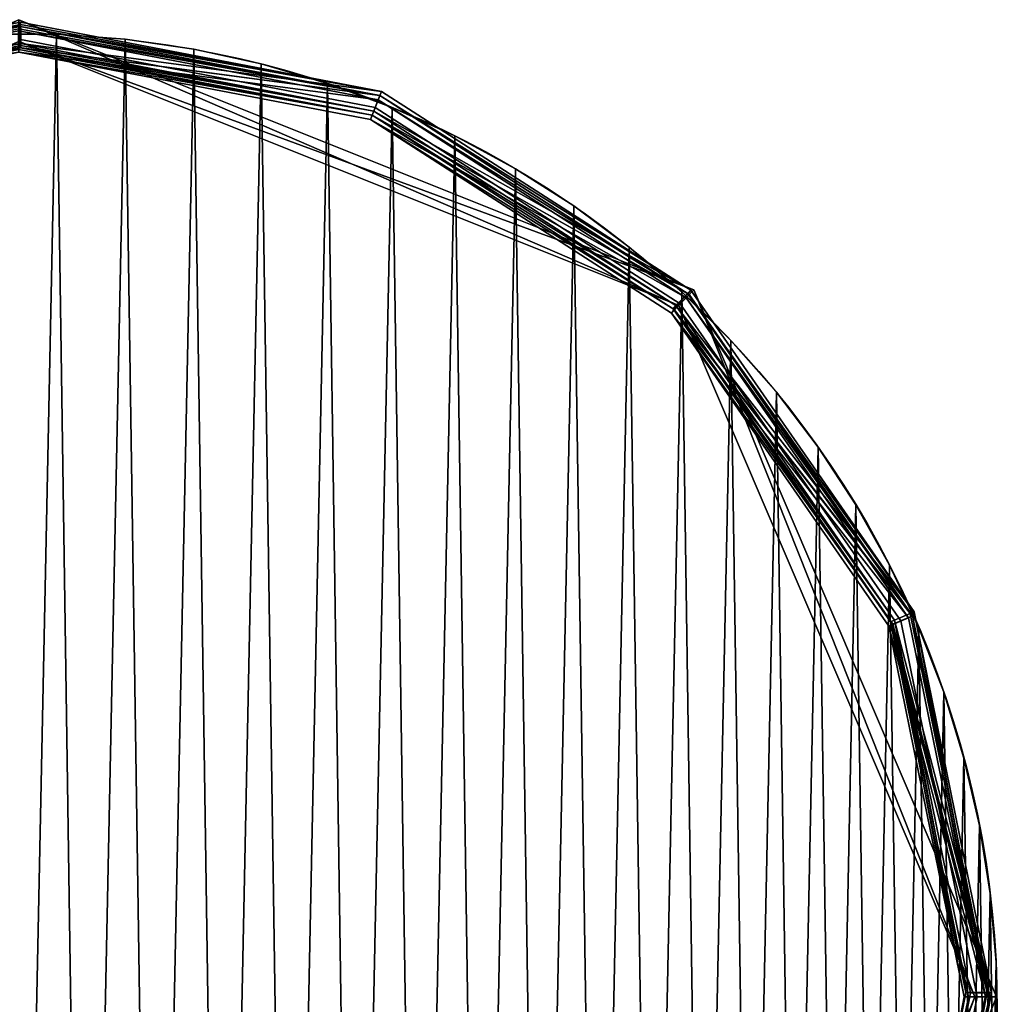
# Model space of a CAD drawing. Extents: x 0 to 900, y 0 to 906.
# Drawn here: x 450 to 900, y 453 to 906 of the extents above; entities that cross this region are included whole.
import ezdxf

# ---------------------------------------------------------------- set-up
doc = ezdxf.new("R2010")
doc.units = 0
doc.header["$LTSCALE"] = 25.4
doc.layers.get('0').update_dxf_attribs({"linetype": 'CONTINUOUS'})

# ---------------------------------------------------------------- blocks, each defined once
blk = doc.blocks.new('GROUP_39')
at = {"color": 0}
for p, q in [((449.95, 899.72), (760.41, 775.46)), ((449.95, 899.72, 13), (760.41, 775.46, 13)), ((449.95, 899.72), (760.41, 775.46)), ((449.95, 899.72, 13), (760.41, 775.46, 13)), ((449.95, 889.72), (753.51, 768.23)), ((449.95, 889.72, 13), (753.51, 768.23, 13)), ((449.95, 889.72), (753.51, 768.23)), ((449.95, 889.72, 13), (753.51, 768.23, 13)), ((760.41, 775.46), (899.72, 450)), ((760.41, 775.46, 13), (760.41, 775.46)), ((760.41, 775.46, 13), (760.41, 775.46)), ((760.41, 775.46, 13), (899.72, 450, 13)), ((760.41, 775.46), (899.72, 450)), ((760.41, 775.46, 13), (899.72, 450, 13)), ((753.51, 768.23), (889.72, 450)), ((753.51, 768.23, 13), (889.72, 450, 13)), ((753.51, 768.23, 13), (753.51, 768.23)), ((753.51, 768.23), (889.72, 450)), ((753.51, 768.23, 13), (753.51, 768.23)), ((753.51, 768.23, 13), (889.72, 450, 13)), ((889.72, 450), (768.12, 146.5)), ((889.72, 450, 13), (768.12, 146.5, 13)), ((889.72, 450), (768.12, 146.5)), ((889.72, 450, 13), (768.12, 146.5, 13)), ((899.72, 450), (775.37, 139.59)), ((899.72, 450, 13), (775.37, 139.59, 13)), ((899.72, 450), (775.37, 139.59)), ((899.72, 450, 13), (775.37, 139.59, 13)), ((889.72, 450, 13), (889.72, 450)), ((889.72, 450, 13), (889.72, 450)), ((899.72, 450, 13), (899.72, 450)), ((899.72, 450, 13), (899.72, 450))]:
    blk.add_line(p, q, dxfattribs=at)
mesh = blk.add_polyface(dxfattribs=at)
corners = [(10.13, 450), (139.49, 124.53), (0.14, 450), (146.39, 131.77), (449.33, 0.29), (449.33, 10.29), (449.95, 10.04), (449.95, 0.04), (448.66, 0), (449.95, 0.55), (124.33, 760.6), (131.57, 753.69), (449.95, 899.72), (449.95, 889.72), (760.41, 775.46), (753.51, 768.23), (889.72, 450), (899.72, 450), (768.12, 146.5), (449.95, 10.55), (775.37, 139.59)]
mesh.append_faces([[corners[k] for k in face] for face in [(4, 7, 8), (18, 6, 19)]], dxfattribs={"vtx0": -1, "color": 0})
mesh.append_faces([[corners[k] for k in face] for face in [(1, 3, 4), (7, 6, 9), (10, 0, 2), (0, 10, 11), (11, 12, 13), (13, 14, 15), (15, 14, 16), (9, 18, 20), (20, 16, 17)]], dxfattribs={"vtx0": -1, "vtx1": -1, "color": 0})
mesh.append_faces([[corners[k] for k in face] for face in [(7, 4, 6), (6, 18, 9)]], dxfattribs={"vtx0": -1, "vtx1": -1, "vtx2": -1, "color": 0})
mesh.append_faces([[corners[k] for k in face] for face in [(0, 1, 2), (1, 0, 3), (4, 3, 5), (4, 5, 6), (11, 10, 12), (13, 12, 14), (16, 14, 17), (20, 18, 16)]], dxfattribs={"vtx0": -1, "vtx2": -1, "color": 0})
mesh = blk.add_polyface(dxfattribs=at)
corners = [(139.49, 124.53, 13), (10.13, 450, 13), (0.14, 450, 13), (146.39, 131.77, 13), (449.33, 0.29, 13), (449.33, 10.29, 13), (449.95, 0.55, 13), (449.95, 10.04, 13), (775.37, 139.59, 13), (449.95, 10.55, 13), (768.12, 146.5, 13), (889.72, 450, 13), (899.72, 450, 13), (124.33, 760.6, 13), (131.57, 753.69, 13), (449.95, 899.72, 13), (449.95, 889.72, 13), (753.51, 768.23, 13), (760.41, 775.46, 13)]
mesh.append_faces([[corners[k] for k in face] for face in [(0, 1, 2), (1, 0, 3), (3, 4, 5), (5, 6, 7), (7, 8, 9), (9, 8, 10), (10, 8, 11), (13, 14, 15), (15, 17, 18), (18, 11, 12)]], dxfattribs={"vtx0": -1, "vtx1": -1, "color": 0})
mesh.append_faces([[corners[k] for k in face] for face in [(3, 0, 4), (5, 4, 6), (7, 6, 8), (11, 8, 12), (1, 13, 2), (13, 1, 14), (15, 14, 16), (15, 16, 17), (18, 17, 11)]], dxfattribs={"vtx0": -1, "vtx2": -1, "color": 0})
mesh = blk.add_polyface(dxfattribs=at)
corners = [(449.95, 899.72, 13), (760.41, 775.46), (449.95, 899.72), (760.41, 775.46, 13)]
mesh.append_faces([[corners[k] for k in face] for face in [(0, 1, 2), (1, 0, 3)]], dxfattribs={"vtx0": -1, "color": 0})
mesh = blk.add_polyface(dxfattribs=at)
corners = [(753.51, 768.23, 13), (449.95, 889.72), (753.51, 768.23), (449.95, 889.72, 13)]
mesh.append_faces([[corners[k] for k in face] for face in [(0, 1, 2), (1, 0, 3)]], dxfattribs={"vtx0": -1, "color": 0})
mesh = blk.add_polyface(dxfattribs=at)
corners = [(760.41, 775.46), (899.72, 450, 13), (899.72, 450), (760.41, 775.46, 13)]
mesh.append_faces([[corners[k] for k in face] for face in [(0, 1, 2), (1, 0, 3)]], dxfattribs={"vtx0": -1, "color": 0})
mesh = blk.add_polyface(dxfattribs=at)
corners = [(753.51, 768.23, 13), (889.72, 450), (889.72, 450, 13), (753.51, 768.23)]
mesh.append_faces([[corners[k] for k in face] for face in [(0, 1, 2), (1, 0, 3)]], dxfattribs={"vtx0": -1, "color": 0})
mesh = blk.add_polyface(dxfattribs=at)
corners = [(889.72, 450, 13), (768.12, 146.5), (768.12, 146.5, 13), (889.72, 450)]
mesh.append_faces([[corners[k] for k in face] for face in [(0, 1, 2), (1, 0, 3)]], dxfattribs={"vtx0": -1, "color": 0})
mesh = blk.add_polyface(dxfattribs=at)
corners = [(899.72, 450), (775.37, 139.59, 13), (775.37, 139.59), (899.72, 450, 13)]
mesh.append_faces([[corners[k] for k in face] for face in [(0, 1, 2), (1, 0, 3)]], dxfattribs={"vtx0": -1, "color": 0})
blk = doc.blocks.new('GROUP_42')
at = {"color": 0}
for p, q in [((455.89, 911.25, 0.22), (276.47, 874.5, 259.7)), ((455.89, 911.25, 0.22), (276.47, 874.5, 259.7)), ((455.79, 910.09, 8.27), (455.89, 911.25, 0.22)), ((455.79, 910.09, 8.27), (455.89, 911.25, 0.22)), ((455.89, 911.25, 0.22), (455.89, 911.23, 0.18)), ((625.34, 878.72, 259.63), (455.89, 911.25, 0.22)), ((455.94, 905.92, 0.1), (455.89, 911.25, 0.22)), ((625.34, 878.72, 259.63), (455.89, 911.25, 0.22)), ((455.89, 911.23, 0.18), (455.94, 905.92, 0.1)), ((277.27, 872.62, 273), (455.7, 909.13, 14.94)), ((277.27, 872.62, 273), (455.7, 909.13, 14.94)), ((455.79, 910.09, 8.27), (455.7, 909.15, 14.91)), ((455.79, 910.09, 8.27), (455.7, 909.15, 14.91)), ((455.7, 909.15, 14.91), (455.7, 909.13, 14.94)), ((455.75, 904.48, 14.84), (455.7, 909.15, 14.91)), ((455.7, 909.15, 14.91), (455.7, 909.13, 14.94)), ((455.7, 909.15, 14.91), (455.7, 909.13, 14.94)), ((455.7, 909.13, 14.94), (624.54, 876.72, 273.42)), ((455.7, 909.13, 14.94), (624.54, 876.72, 273.42)), ((455.7, 909.13, 14.94), (455.75, 904.48, 14.84)), ((455.81, 899.17, 14.76), (455.75, 904.48, 14.84)), ((455.75, 904.48, 14.84), (455.81, 899.16, 14.73)), ((455.94, 905.92, 0.1), (455.99, 901.25, 0.03)), ((455.99, 901.27), (455.94, 905.92, 0.1)), ((280.4, 865.3, 254.02), (455.99, 901.25, 0.03)), ((280.4, 865.3, 254.02), (455.99, 901.25, 0.03)), ((281.2, 863.42, 267.32), (455.81, 899.17, 14.76)), ((281.2, 863.42, 267.32), (455.81, 899.17, 14.76)), ((455.81, 899.16, 14.73), (455.91, 900.31, 6.67)), ((455.81, 899.16, 14.73), (455.91, 900.31, 6.67)), ((455.81, 899.16, 14.73), (455.81, 899.17, 14.76)), ((455.81, 899.17, 14.76), (620.84, 867.48, 267.38)), ((455.81, 899.16, 14.73), (455.81, 899.17, 14.76)), ((455.81, 899.16, 14.73), (455.81, 899.17, 14.76)), ((455.81, 899.17, 14.76), (620.84, 867.48, 267.38)), ((455.91, 900.31, 6.67), (455.99, 901.25, 0.03)), ((455.91, 900.31, 6.67), (455.99, 901.25, 0.03)), ((455.99, 901.27), (455.99, 901.25, 0.03)), ((455.99, 901.25, 0.03), (621.64, 869.48, 253.59)), ((455.99, 901.25, 0.03), (621.64, 869.48, 253.59)), ((621.64, 869.48, 253.59), (625.34, 878.72, 259.63)), ((621.64, 869.48, 253.59), (625.34, 878.72, 259.63)), ((625.34, 878.72, 259.63), (624.54, 876.72, 273.42)), ((625.34, 878.72, 259.63), (624.54, 876.72, 273.42)), ((770.44, 785.35, 0.22), (625.34, 878.72, 259.63)), ((770.44, 785.35, 0.22), (625.34, 878.72, 259.63)), ((624.54, 876.72, 273.42), (620.84, 867.48, 267.38)), ((624.54, 876.72, 273.42), (620.84, 867.48, 267.38)), ((624.54, 876.72, 273.42), (769.13, 783.68, 14.93)), ((624.54, 876.72, 273.42), (769.13, 783.68, 14.93)), ((620.84, 867.48, 267.38), (621.64, 869.48, 253.59)), ((620.84, 867.48, 267.38), (621.64, 869.48, 253.59)), ((621.64, 869.48, 253.59), (763.48, 778.21, 0.01)), ((621.64, 869.48, 253.59), (763.48, 778.21, 0.01)), ((620.84, 867.48, 267.38), (762.17, 776.54, 14.72)), ((620.84, 867.48, 267.38), (762.17, 776.54, 14.72)), ((769.13, 783.68, 14.93), (762.17, 776.54, 14.72)), ((769.13, 783.68, 14.93), (762.17, 776.54, 14.72)), ((763.48, 778.21, 0.01), (770.44, 785.35, 0.22)), ((763.48, 778.21, 0.01), (770.44, 785.35, 0.22)), ((770.44, 785.35, 0.22), (769.13, 783.68, 14.93)), ((770.44, 785.35, 0.22), (769.13, 783.68, 14.93)), ((769.13, 783.68, 14.93), (873.44, 633.53, 273.02)), ((769.13, 783.68, 14.93), (873.44, 633.53, 273.02)), ((875.33, 634.36, 259.74), (770.44, 785.35, 0.22)), ((875.33, 634.36, 259.74), (770.44, 785.35, 0.22)), ((762.17, 776.54, 14.72), (763.48, 778.21, 0.01)), ((762.17, 776.54, 14.72), (763.48, 778.21, 0.01)), ((763.48, 778.21, 0.01), (866.14, 630.44, 254)), ((763.48, 778.21, 0.01), (866.14, 630.44, 254)), ((762.17, 776.54, 14.72), (864.24, 629.61, 267.27)), ((762.17, 776.54, 14.72), (864.24, 629.61, 267.27)), ((873.44, 633.53, 273.02), (864.24, 629.61, 267.27)), ((873.44, 633.53, 273.02), (864.24, 629.61, 267.27)), ((866.14, 630.44, 254), (875.33, 634.36, 259.74)), ((866.14, 630.44, 254), (875.33, 634.36, 259.74)), ((875.33, 634.36, 259.74), (873.44, 633.53, 273.02)), ((875.33, 634.36, 259.74), (873.44, 633.53, 273.02)), ((873.44, 633.53, 273.02), (909.56, 455.61, 14.94)), ((873.44, 633.53, 273.02), (909.56, 455.61, 14.94)), ((911.65, 455.44, 0.19), (875.33, 634.36, 259.74)), ((911.65, 455.44, 0.19), (875.33, 634.36, 259.74)), ((864.24, 629.61, 267.27), (866.14, 630.44, 254)), ((864.24, 629.61, 267.27), (866.14, 630.44, 254)), ((864.24, 629.61, 267.27), (899.58, 455.52, 14.75)), ((864.24, 629.61, 267.27), (899.58, 455.52, 14.75)), ((866.14, 630.44, 254), (901.68, 455.34, 0)), ((866.14, 630.44, 254), (901.68, 455.34, 0)), ((899.58, 455.52, 14.75), (867.89, 290.48, 267.41)), ((899.58, 455.52, 14.75), (867.89, 290.48, 267.41)), ((901.68, 455.34, 0), (869.87, 289.69, 253.61)), ((901.68, 455.34, 0), (869.87, 289.69, 253.61)), ((909.56, 455.61, 14.94), (877.13, 286.78, 273.41)), ((909.56, 455.61, 14.94), (877.13, 286.78, 273.41)), ((879.11, 285.98, 259.61), (911.65, 455.44, 0.19)), ((879.11, 285.98, 259.61), (911.65, 455.44, 0.19)), ((909.56, 455.61, 14.94), (899.58, 455.52, 14.75)), ((909.56, 455.61, 14.94), (899.58, 455.52, 14.75)), ((899.58, 455.52, 14.75), (901.68, 455.34, 0)), ((899.58, 455.52, 14.75), (901.68, 455.34, 0)), ((901.68, 455.34, 0), (911.65, 455.44, 0.19)), ((901.68, 455.34, 0), (911.65, 455.44, 0.19)), ((911.65, 455.44, 0.19), (909.56, 455.61, 14.94)), ((911.65, 455.44, 0.19), (909.56, 455.61, 14.94))]:
    blk.add_line(p, q, dxfattribs=at)
mesh = blk.add_polyface(dxfattribs=at)
corners = [(276.47, 874.5, 259.7), (455.79, 910.09, 8.27), (455.89, 911.25, 0.22), (455.7, 909.15, 14.91), (455.7, 909.13, 14.94), (277.27, 872.62, 273)]
mesh.append_faces([[corners[k] for k in face] for face in [(0, 1, 2), (4, 0, 5)]], dxfattribs={"vtx0": -1, "color": 0})
mesh.append_faces([[corners[k] for k in face] for face in [(1, 0, 3), (3, 0, 4)]], dxfattribs={"vtx0": -1, "vtx1": -1, "color": 0})
mesh = blk.add_polyface(dxfattribs=at)
corners = [(276.47, 874.5, 259.7), (455.99, 901.25, 0.03), (280.4, 865.3, 254.02), (455.89, 911.25, 0.22), (455.94, 905.92, 0.1), (455.89, 911.23, 0.18)]
mesh.append_faces([[corners[k] for k in face] for face in [(0, 1, 2), (4, 3, 5)]], dxfattribs={"vtx0": -1, "color": 0})
mesh.append_faces([[corners[k] for k in face] for face in [(1, 3, 4)]], dxfattribs={"vtx0": -1, "vtx1": -1, "color": 0})
mesh.append_faces([[corners[k] for k in face] for face in [(1, 0, 3)]], dxfattribs={"vtx0": -1, "vtx2": -1, "color": 0})
mesh = blk.add_polyface(dxfattribs=at)
corners = [(455.79, 910.09, 8.27), (625.34, 878.72, 259.63), (455.89, 911.25, 0.22), (455.7, 909.15, 14.91), (455.7, 909.13, 14.94), (624.54, 876.72, 273.42)]
mesh.append_faces([[corners[k] for k in face] for face in [(0, 1, 2), (1, 4, 5)]], dxfattribs={"vtx0": -1, "color": 0})
mesh.append_faces([[corners[k] for k in face] for face in [(1, 0, 3), (1, 3, 4)]], dxfattribs={"vtx0": -1, "vtx2": -1, "color": 0})
mesh = blk.add_polyface(dxfattribs=at)
corners = [(455.99, 901.25, 0.03), (625.34, 878.72, 259.63), (621.64, 869.48, 253.59), (455.89, 911.25, 0.22), (455.94, 905.92, 0.1), (455.99, 901.27)]
mesh.append_faces([[corners[k] for k in face] for face in [(0, 1, 2), (4, 0, 5)]], dxfattribs={"vtx0": -1, "color": 0})
mesh.append_faces([[corners[k] for k in face] for face in [(1, 0, 3), (3, 0, 4)]], dxfattribs={"vtx0": -1, "vtx1": -1, "color": 0})
mesh = blk.add_polyface(dxfattribs=at)
corners = [(455.81, 899.17, 14.76), (277.27, 872.62, 273), (281.2, 863.42, 267.32), (455.7, 909.13, 14.94), (455.75, 904.48, 14.84), (455.7, 909.15, 14.91)]
mesh.append_faces([[corners[k] for k in face] for face in [(0, 1, 2), (3, 4, 5)]], dxfattribs={"vtx0": -1, "color": 0})
mesh.append_faces([[corners[k] for k in face] for face in [(1, 0, 3)]], dxfattribs={"vtx0": -1, "vtx1": -1, "color": 0})
mesh.append_faces([[corners[k] for k in face] for face in [(3, 0, 4)]], dxfattribs={"vtx0": -1, "vtx2": -1, "color": 0})
mesh = blk.add_polyface(dxfattribs=at)
corners = [(624.54, 876.72, 273.42), (455.81, 899.17, 14.76), (620.84, 867.48, 267.38), (455.7, 909.13, 14.94), (455.75, 904.48, 14.84), (455.81, 899.16, 14.73)]
mesh.append_faces([[corners[k] for k in face] for face in [(0, 1, 2)]], dxfattribs={"vtx0": -1, "color": 0})
mesh.append_faces([[corners[k] for k in face] for face in [(1, 0, 3), (1, 3, 4)]], dxfattribs={"vtx0": -1, "vtx2": -1, "color": 0})
mesh.append_faces([[corners[k] for k in face] for face in [(4, 5, 1)]], dxfattribs={"vtx2": -1, "color": 0})
mesh = blk.add_polyface(dxfattribs=at)
corners = [(455.91, 900.31, 6.67), (280.4, 865.3, 254.02), (455.99, 901.25, 0.03), (455.81, 899.16, 14.73), (455.81, 899.17, 14.76), (281.2, 863.42, 267.32)]
mesh.append_faces([[corners[k] for k in face] for face in [(0, 1, 2), (1, 4, 5)]], dxfattribs={"vtx0": -1, "color": 0})
mesh.append_faces([[corners[k] for k in face] for face in [(1, 0, 3), (1, 3, 4)]], dxfattribs={"vtx0": -1, "vtx2": -1, "color": 0})
mesh = blk.add_polyface(dxfattribs=at)
corners = [(621.64, 869.48, 253.59), (455.91, 900.31, 6.67), (455.99, 901.25, 0.03), (455.81, 899.16, 14.73), (455.81, 899.17, 14.76), (620.84, 867.48, 267.38)]
mesh.append_faces([[corners[k] for k in face] for face in [(0, 1, 2), (4, 0, 5)]], dxfattribs={"vtx0": -1, "color": 0})
mesh.append_faces([[corners[k] for k in face] for face in [(1, 0, 3), (3, 0, 4)]], dxfattribs={"vtx0": -1, "vtx1": -1, "color": 0})
mesh = blk.add_polyface(dxfattribs=at)
corners = [(621.64, 869.48, 253.59), (770.44, 785.35, 0.22), (763.48, 778.21, 0.01), (625.34, 878.72, 259.63)]
mesh.append_faces([[corners[k] for k in face] for face in [(0, 1, 2), (1, 0, 3)]], dxfattribs={"vtx0": -1, "color": 0})
mesh = blk.add_polyface(dxfattribs=at)
corners = [(770.44, 785.35, 0.22), (624.54, 876.72, 273.42), (769.13, 783.68, 14.93), (625.34, 878.72, 259.63)]
mesh.append_faces([[corners[k] for k in face] for face in [(0, 1, 2), (1, 0, 3)]], dxfattribs={"vtx0": -1, "color": 0})
mesh = blk.add_polyface(dxfattribs=at)
corners = [(769.13, 783.68, 14.93), (620.84, 867.48, 267.38), (762.17, 776.54, 14.72), (624.54, 876.72, 273.42)]
mesh.append_faces([[corners[k] for k in face] for face in [(0, 1, 2), (1, 0, 3)]], dxfattribs={"vtx0": -1, "color": 0})
mesh = blk.add_polyface(dxfattribs=at)
corners = [(620.84, 867.48, 267.38), (763.48, 778.21, 0.01), (762.17, 776.54, 14.72), (621.64, 869.48, 253.59)]
mesh.append_faces([[corners[k] for k in face] for face in [(0, 1, 2), (1, 0, 3)]], dxfattribs={"vtx0": -1, "color": 0})
mesh = blk.add_polyface(dxfattribs=at)
corners = [(873.44, 633.53, 273.02), (762.17, 776.54, 14.72), (864.24, 629.61, 267.27), (769.13, 783.68, 14.93)]
mesh.append_faces([[corners[k] for k in face] for face in [(0, 1, 2), (1, 0, 3)]], dxfattribs={"vtx0": -1, "color": 0})
mesh = blk.add_polyface(dxfattribs=at)
corners = [(763.48, 778.21, 0.01), (875.33, 634.36, 259.74), (866.14, 630.44, 254), (770.44, 785.35, 0.22)]
mesh.append_faces([[corners[k] for k in face] for face in [(0, 1, 2), (1, 0, 3)]], dxfattribs={"vtx0": -1, "color": 0})
mesh = blk.add_polyface(dxfattribs=at)
corners = [(769.13, 783.68, 14.93), (875.33, 634.36, 259.74), (770.44, 785.35, 0.22), (873.44, 633.53, 273.02)]
mesh.append_faces([[corners[k] for k in face] for face in [(0, 1, 2), (1, 0, 3)]], dxfattribs={"vtx0": -1, "color": 0})
mesh = blk.add_polyface(dxfattribs=at)
corners = [(866.14, 630.44, 254), (762.17, 776.54, 14.72), (763.48, 778.21, 0.01), (864.24, 629.61, 267.27)]
mesh.append_faces([[corners[k] for k in face] for face in [(0, 1, 2), (1, 0, 3)]], dxfattribs={"vtx0": -1, "color": 0})
mesh = blk.add_polyface(dxfattribs=at)
corners = [(909.56, 455.61, 14.94), (864.24, 629.61, 267.27), (899.58, 455.52, 14.75), (873.44, 633.53, 273.02)]
mesh.append_faces([[corners[k] for k in face] for face in [(0, 1, 2), (1, 0, 3)]], dxfattribs={"vtx0": -1, "color": 0})
mesh = blk.add_polyface(dxfattribs=at)
corners = [(866.14, 630.44, 254), (911.65, 455.44, 0.19), (901.68, 455.34, 0), (875.33, 634.36, 259.74)]
mesh.append_faces([[corners[k] for k in face] for face in [(0, 1, 2), (1, 0, 3)]], dxfattribs={"vtx0": -1, "color": 0})
mesh = blk.add_polyface(dxfattribs=at)
corners = [(875.33, 634.36, 259.74), (909.56, 455.61, 14.94), (911.65, 455.44, 0.19), (873.44, 633.53, 273.02)]
mesh.append_faces([[corners[k] for k in face] for face in [(0, 1, 2), (1, 0, 3)]], dxfattribs={"vtx0": -1, "color": 0})
mesh = blk.add_polyface(dxfattribs=at)
corners = [(899.58, 455.52, 14.75), (866.14, 630.44, 254), (901.68, 455.34, 0), (864.24, 629.61, 267.27)]
mesh.append_faces([[corners[k] for k in face] for face in [(0, 1, 2), (1, 0, 3)]], dxfattribs={"vtx0": -1, "color": 0})
mesh = blk.add_polyface(dxfattribs=at)
corners = [(867.89, 290.48, 267.41), (909.56, 455.61, 14.94), (899.58, 455.52, 14.75), (877.13, 286.78, 273.41)]
mesh.append_faces([[corners[k] for k in face] for face in [(0, 1, 2), (1, 0, 3)]], dxfattribs={"vtx0": -1, "color": 0})
mesh = blk.add_polyface(dxfattribs=at)
corners = [(867.89, 290.48, 267.41), (901.68, 455.34, 0), (869.87, 289.69, 253.61), (899.58, 455.52, 14.75)]
mesh.append_faces([[corners[k] for k in face] for face in [(0, 1, 2), (1, 0, 3)]], dxfattribs={"vtx0": -1, "color": 0})
mesh = blk.add_polyface(dxfattribs=at)
corners = [(911.65, 455.44, 0.19), (869.87, 289.69, 253.61), (901.68, 455.34, 0), (879.11, 285.98, 259.61)]
mesh.append_faces([[corners[k] for k in face] for face in [(0, 1, 2), (1, 0, 3)]], dxfattribs={"vtx0": -1, "color": 0})
mesh = blk.add_polyface(dxfattribs=at)
corners = [(911.65, 455.44, 0.19), (877.13, 286.78, 273.41), (879.11, 285.98, 259.61), (909.56, 455.61, 14.94)]
mesh.append_faces([[corners[k] for k in face] for face in [(0, 1, 2), (1, 0, 3)]], dxfattribs={"vtx0": -1, "color": 0})
blk = doc.blocks.new('GROUP_41')
at = {"color": 0}
for p, q in [((449.81, 899.68), (617.05, 867.58, 256.04)), ((617.05, 867.58, 256.04), (449.81, 899.68, 501.07)), ((760.27, 775.42, 501.07), (617.05, 867.58, 256.04)), ((617.05, 867.58, 256.04), (760.27, 775.42)), ((760.27, 775.42), (863.75, 626.46, 256.04)), ((863.75, 626.46, 256.04), (760.27, 775.42, 501.07)), ((863.75, 626.46, 256.04), (899.58, 449.96)), ((899.58, 449.96, 501.07), (863.75, 626.46, 256.04)), ((867.47, 282.71, 256.04), (899.58, 449.96, 501.07)), ((899.58, 449.96), (867.47, 282.71, 256.04))]:
    blk.add_line(p, q, dxfattribs=at)
at = {"color": 0, "zscale": -1}
blk.add_blockref('GROUP_42', (-5.23, -3.53, 525.58), dxfattribs=at)
at = {"color": 0}
blk.add_blockref('GROUP_42', (-6.03, -5.52, -7.47), dxfattribs=at)
blk = doc.blocks.new('GROUP_43')
at = {"color": 0}
for p in [(-0.14, 0), (-0.14, 0, 514.07)]:
    blk.add_blockref('GROUP_39', p, dxfattribs=at)
at = {"color": 0, "xscale": 0.9801, "yscale": 0.9801, "zscale": 0.9801}
blk.add_blockref('GROUP_41', (8.91, 8.97, 12.85), dxfattribs=at)
blk = doc.blocks.new('GROUP_40')
at = {"color": 19}
for p, q in [((467.13, 899.67), (467.13, 899.67, 24)), ((467.13, 899.67), (467.13, 899.67, 24)), ((498.8, 897.34), (498.8, 897.34, 24)), ((498.8, 897.34), (498.8, 897.34, 24)), ((530.24, 892.78), (530.24, 892.78, 24)), ((530.24, 892.78), (530.24, 892.78, 24)), ((561.27, 886.01), (561.27, 886.01, 24)), ((561.27, 886.01), (561.27, 886.01, 24)), ((591.75, 877.07), (591.75, 877.07, 24)), ((591.75, 877.07), (591.75, 877.07, 24)), ((621.52, 866.01), (621.52, 866.01, 24)), ((621.52, 866.01), (621.52, 866.01, 24)), ((650.44, 852.87), (650.44, 852.87, 24)), ((650.44, 852.87), (650.44, 852.87, 24)), ((678.36, 837.72), (678.36, 837.72, 24)), ((678.36, 837.72), (678.36, 837.72, 24)), ((705.14, 820.65), (705.14, 820.65, 24)), ((705.14, 820.65), (705.14, 820.65, 24)), ((730.65, 801.72), (730.65, 801.72, 24)), ((730.65, 801.72), (730.65, 801.72, 24)), ((754.76, 781.05), (754.76, 781.05, 24)), ((754.76, 781.05), (754.76, 781.05, 24)), ((777.35, 758.72), (777.35, 758.72, 24)), ((777.35, 758.72), (777.35, 758.72, 24)), ((798.31, 734.86), (798.31, 734.86, 24)), ((798.31, 734.86), (798.31, 734.86, 24)), ((817.54, 709.57), (817.54, 709.57, 24)), ((817.54, 709.57), (817.54, 709.57, 24)), ((834.93, 683), (834.93, 683, 24)), ((834.93, 683), (834.93, 683, 24)), ((850.41, 655.26), (850.41, 655.26, 24)), ((850.41, 655.26), (850.41, 655.26, 24)), ((863.89, 626.5), (863.89, 626.5, 24)), ((863.89, 626.5), (863.89, 626.5, 24)), ((875.31, 596.86), (875.31, 596.86, 24)), ((875.31, 596.86), (875.31, 596.86, 24)), ((884.61, 566.49), (884.61, 566.49, 24)), ((884.61, 566.49), (884.61, 566.49, 24)), ((891.74, 535.54), (891.74, 535.54, 24)), ((891.74, 535.54), (891.74, 535.54, 24)), ((896.68, 504.17), (896.68, 504.17, 24)), ((896.68, 504.17), (896.68, 504.17, 24)), ((899.39, 472.52), (899.39, 472.52, 24)), ((899.39, 472.52), (899.39, 472.52, 24))]:
    blk.add_line(p, q, dxfattribs=at)
for centre in [(449.95, 450), (449.95, 450, 24), (449.95, 450), (449.95, 450, 24), (449.95, 450), (449.95, 450, 24), (449.95, 450), (449.95, 450, 24), (449.95, 450), (449.95, 450, 24), (449.95, 450), (449.95, 450, 24), (449.95, 450), (449.95, 450, 24), (449.95, 450), (449.95, 450, 24), (449.95, 450), (449.95, 450, 24), (449.95, 450), (449.95, 450, 24), (449.95, 450), (449.95, 450, 24), (449.95, 450), (449.95, 450, 24), (449.95, 450), (449.95, 450, 24), (449.95, 450), (449.95, 450, 24), (449.95, 450), (449.95, 450, 24), (449.95, 450), (449.95, 450, 24), (449.95, 450), (449.95, 450, 24), (449.95, 450), (449.95, 450, 24), (449.95, 450), (449.95, 450, 24), (449.95, 450), (449.95, 450, 24), (449.95, 450), (449.95, 450, 24), (449.95, 450), (449.95, 450, 24), (449.95, 450), (449.95, 450, 24), (449.95, 450), (449.95, 450, 24), (449.95, 450), (449.95, 450, 24), (449.95, 450), (449.95, 450, 24), (449.95, 450), (449.95, 450, 24), (449.95, 450), (449.95, 450, 24), (449.95, 450), (449.95, 450, 24), (449.95, 450), (449.95, 450, 24), (449.95, 450), (449.95, 450, 24), (449.95, 450), (449.95, 450, 24), (449.95, 450), (449.95, 450, 24), (449.95, 450), (449.95, 450, 24), (449.95, 450), (449.95, 450, 24), (449.95, 450), (449.95, 450, 24), (449.95, 450), (449.95, 450, 24), (449.95, 450), (449.95, 450, 24), (449.95, 450), (449.95, 450, 24), (449.95, 450), (449.95, 450, 24), (449.95, 450), (449.95, 450, 24), (449.95, 450), (449.95, 450, 24), (449.95, 450), (449.95, 450, 24), (449.95, 450), (449.95, 450, 24), (449.95, 450), (449.95, 450, 24), (449.95, 450), (449.95, 450, 24), (449.95, 450), (449.95, 450, 24), (449.95, 450), (449.95, 450, 24), (449.95, 450), (449.95, 450, 24), (449.95, 450), (449.95, 450, 24), (449.95, 450), (449.95, 450, 24), (449.95, 450), (449.95, 450, 24), (449.95, 450), (449.95, 450, 24), (449.95, 450), (449.95, 450, 24), (449.95, 450), (449.95, 450, 24), (449.95, 450), (449.95, 450, 24), (449.95, 450), (449.95, 450, 24), (449.95, 450), (449.95, 450, 24), (449.95, 450), (449.95, 450, 24), (449.95, 450), (449.95, 450, 24), (449.95, 450), (449.95, 450, 24), (449.95, 450), (449.95, 450, 24), (449.95, 450), (449.95, 450, 24), (449.95, 450), (449.95, 450, 24), (449.95, 450), (449.95, 450, 24), (449.95, 450), (449.95, 450, 24), (449.95, 450), (449.95, 450, 24), (449.95, 450), (449.95, 450, 24), (449.95, 450), (449.95, 450, 24), (449.95, 450), (449.95, 450, 24), (449.95, 450), (449.95, 450, 24), (449.95, 450), (449.95, 450, 24), (449.95, 450), (449.95, 450, 24), (449.95, 450), (449.95, 450, 24), (449.95, 450), (449.95, 450, 24), (449.95, 450), (449.95, 450, 24), (449.95, 450), (449.95, 450, 24), (449.95, 450), (449.95, 450, 24), (449.95, 450), (449.95, 450, 24), (449.95, 450), (449.95, 450, 24), (449.95, 450), (449.95, 450, 24), (449.95, 450), (449.95, 450, 24), (449.95, 450), (449.95, 450, 24), (449.95, 450), (449.95, 450, 24), (449.95, 450), (449.95, 450, 24), (449.95, 450), (449.95, 450, 24), (449.95, 450), (449.95, 450, 24), (449.95, 450), (449.95, 450, 24), (449.95, 450), (449.95, 450, 24), (449.95, 450), (449.95, 450, 24)]:
    blk.add_circle(centre, 450, dxfattribs=at)
mesh = blk.add_polyface(dxfattribs=at)
corners = [(0.65, 475.11), (1.59, 411.63), (0, 443.35), (3.54, 506.74), (5.41, 380.1), (8.66, 538.09), (11.45, 348.91), (15.97, 568.99), (19.67, 318.23), (25.44, 599.31), (30.04, 288.21), (37.03, 628.88), (42.5, 258.99), (50.68, 657.56), (56.99, 230.73), (66.32, 685.21), (73.43, 203.56), (83.86, 711.69), (91.75, 177.61), (103.24, 736.86), (111.86, 153.02), (124.33, 760.6), (133.65, 129.91), (147.05, 782.79), (157.02, 108.4), (171.28, 803.33), (181.84, 88.59), (196.9, 822.11), (208, 70.58), (223.78, 839.03), (235.37, 54.45), (251.79, 854.02), (263.81, 40.3), (280.78, 866.99), (293.17, 28.19), (310.61, 877.88), (323.31, 18.18), (341.14, 886.65), (354.09, 10.33), (372.22, 893.23), (385.34, 4.66), (403.67, 897.61), (416.92, 1.21), (435.36, 899.76), (448.66, 0), (467.13, 899.67), (480.4, 1.03), (498.8, 897.34), (512, 4.3), (530.24, 892.78), (543.28, 9.78), (561.27, 886.01), (574.1, 17.46), (591.75, 877.07), (604.3, 27.3), (621.52, 866.01), (633.73, 39.24), (650.44, 852.87), (662.25, 53.23), (678.36, 837.72), (689.71, 69.19), (705.14, 820.65), (715.97, 87.05), (730.65, 801.72), (740.91, 106.72), (754.76, 781.05), (764.4, 128.1), (777.35, 758.72), (786.33, 151.08), (798.31, 734.86), (806.57, 175.55), (817.54, 709.57), (825.04, 201.39), (834.93, 683), (841.65, 228.47), (850.41, 655.26), (856.3, 256.65), (863.89, 626.5), (868.92, 285.8), (875.31, 596.86), (879.46, 315.76), (884.61, 566.49), (887.86, 346.39), (891.74, 535.54), (894.08, 377.54), (896.68, 504.17), (898.08, 409.05), (899.39, 472.52), (899.86, 440.76)]
mesh.append_faces([[corners[k] for k in face] for face in [(0, 1, 2), (86, 87, 88)]], dxfattribs={"vtx0": -1, "color": 19})
mesh.append_faces([[corners[k] for k in face] for face in [(1, 3, 4), (4, 5, 6), (6, 7, 8), (8, 9, 10), (10, 11, 12), (12, 13, 14), (14, 15, 16), (16, 17, 18), (18, 19, 20), (20, 21, 22), (22, 23, 24), (24, 25, 26), (26, 27, 28), (28, 29, 30), (30, 31, 32), (32, 33, 34), (34, 35, 36), (36, 37, 38), (38, 39, 40), (40, 41, 42), (42, 43, 44), (44, 45, 46), (46, 47, 48), (48, 49, 50), (50, 51, 52), (52, 53, 54), (54, 55, 56), (56, 57, 58), (58, 59, 60), (60, 61, 62), (62, 63, 64), (64, 65, 66), (66, 67, 68), (68, 69, 70), (70, 71, 72), (72, 73, 74), (74, 75, 76), (76, 77, 78), (78, 79, 80), (80, 81, 82), (82, 83, 84), (84, 85, 86)]], dxfattribs={"vtx0": -1, "vtx1": -1, "color": 19})
mesh.append_faces([[corners[k] for k in face] for face in [(1, 0, 3), (4, 3, 5), (6, 5, 7), (8, 7, 9), (10, 9, 11), (12, 11, 13), (14, 13, 15), (16, 15, 17), (18, 17, 19), (20, 19, 21), (22, 21, 23), (24, 23, 25), (26, 25, 27), (28, 27, 29), (30, 29, 31), (32, 31, 33), (34, 33, 35), (36, 35, 37), (38, 37, 39), (40, 39, 41), (42, 41, 43), (44, 43, 45), (46, 45, 47), (48, 47, 49), (50, 49, 51), (52, 51, 53), (54, 53, 55), (56, 55, 57), (58, 57, 59), (60, 59, 61), (62, 61, 63), (64, 63, 65), (66, 65, 67), (68, 67, 69), (70, 69, 71), (72, 71, 73), (74, 73, 75), (76, 75, 77), (78, 77, 79), (80, 79, 81), (82, 81, 83), (84, 83, 85), (86, 85, 87)]], dxfattribs={"vtx0": -1, "vtx2": -1, "color": 19})
mesh = blk.add_polyface(dxfattribs=at)
corners = [(1.59, 411.63, 24), (0.65, 475.11, 24), (0, 443.35, 24), (3.54, 506.74, 24), (5.41, 380.1, 24), (8.66, 538.09, 24), (11.45, 348.91, 24), (15.97, 568.99, 24), (19.67, 318.23, 24), (25.44, 599.31, 24), (30.04, 288.21, 24), (37.03, 628.88, 24), (42.5, 258.99, 24), (50.68, 657.56, 24), (56.99, 230.73, 24), (66.32, 685.21, 24), (73.43, 203.56, 24), (83.86, 711.69, 24), (91.75, 177.61, 24), (103.24, 736.86, 24), (111.86, 153.02, 24), (124.33, 760.6, 24), (133.65, 129.91, 24), (147.05, 782.79, 24), (157.02, 108.4, 24), (171.28, 803.33, 24), (181.84, 88.59, 24), (196.9, 822.11, 24), (208, 70.58, 24), (223.78, 839.03, 24), (235.37, 54.45, 24), (251.79, 854.02, 24), (263.81, 40.3, 24), (280.78, 866.99, 24), (293.17, 28.19, 24), (310.61, 877.88, 24), (323.31, 18.18, 24), (341.14, 886.65, 24), (354.09, 10.33, 24), (372.22, 893.23, 24), (385.34, 4.66, 24), (403.67, 897.61, 24), (416.92, 1.21, 24), (435.36, 899.76, 24), (448.66, 0, 24), (467.13, 899.67, 24), (480.4, 1.03, 24), (498.8, 897.34, 24), (512, 4.3, 24), (530.24, 892.78, 24), (543.28, 9.78, 24), (561.27, 886.01, 24), (574.1, 17.46, 24), (591.75, 877.07, 24), (604.3, 27.3, 24), (621.52, 866.01, 24), (633.73, 39.24, 24), (650.44, 852.87, 24), (662.25, 53.23, 24), (678.36, 837.72, 24), (689.71, 69.19, 24), (705.14, 820.65, 24), (715.97, 87.05, 24), (730.65, 801.72, 24), (740.91, 106.72, 24), (754.76, 781.05, 24), (764.4, 128.1, 24), (777.35, 758.72, 24), (786.33, 151.08, 24), (798.31, 734.86, 24), (806.57, 175.55, 24), (817.54, 709.57, 24), (825.04, 201.39, 24), (834.93, 683, 24), (841.65, 228.47, 24), (850.41, 655.26, 24), (856.3, 256.65, 24), (863.89, 626.5, 24), (868.92, 285.8, 24), (875.31, 596.86, 24), (879.46, 315.76, 24), (884.61, 566.49, 24), (887.86, 346.39, 24), (891.74, 535.54, 24), (894.08, 377.54, 24), (896.68, 504.17, 24), (898.08, 409.05, 24), (899.39, 472.52, 24), (899.86, 440.76, 24)]
mesh.append_faces([[corners[k] for k in face] for face in [(0, 1, 2), (87, 86, 88)]], dxfattribs={"vtx0": -1, "color": 19})
mesh.append_faces([[corners[k] for k in face] for face in [(1, 0, 3), (3, 4, 5), (5, 6, 7), (7, 8, 9), (9, 10, 11), (11, 12, 13), (13, 14, 15), (15, 16, 17), (17, 18, 19), (19, 20, 21), (21, 22, 23), (23, 24, 25), (25, 26, 27), (27, 28, 29), (29, 30, 31), (31, 32, 33), (33, 34, 35), (35, 36, 37), (37, 38, 39), (39, 40, 41), (41, 42, 43), (43, 44, 45), (45, 46, 47), (47, 48, 49), (49, 50, 51), (51, 52, 53), (53, 54, 55), (55, 56, 57), (57, 58, 59), (59, 60, 61), (61, 62, 63), (63, 64, 65), (65, 66, 67), (67, 68, 69), (69, 70, 71), (71, 72, 73), (73, 74, 75), (75, 76, 77), (77, 78, 79), (79, 80, 81), (81, 82, 83), (83, 84, 85), (85, 86, 87)]], dxfattribs={"vtx0": -1, "vtx1": -1, "color": 19})
mesh.append_faces([[corners[k] for k in face] for face in [(3, 0, 4), (5, 4, 6), (7, 6, 8), (9, 8, 10), (11, 10, 12), (13, 12, 14), (15, 14, 16), (17, 16, 18), (19, 18, 20), (21, 20, 22), (23, 22, 24), (25, 24, 26), (27, 26, 28), (29, 28, 30), (31, 30, 32), (33, 32, 34), (35, 34, 36), (37, 36, 38), (39, 38, 40), (41, 40, 42), (43, 42, 44), (45, 44, 46), (47, 46, 48), (49, 48, 50), (51, 50, 52), (53, 52, 54), (55, 54, 56), (57, 56, 58), (59, 58, 60), (61, 60, 62), (63, 62, 64), (65, 64, 66), (67, 66, 68), (69, 68, 70), (71, 70, 72), (73, 72, 74), (75, 74, 76), (77, 76, 78), (79, 78, 80), (81, 80, 82), (83, 82, 84), (85, 84, 86)]], dxfattribs={"vtx0": -1, "vtx2": -1, "color": 19})
mesh = blk.add_polyface(dxfattribs=at)
corners = [(435.36, 899.76, 24), (467.13, 899.67), (435.36, 899.76), (467.13, 899.67, 24)]
mesh.append_faces([[corners[k] for k in face] for face in [(0, 1, 2), (1, 0, 3)]], dxfattribs={"vtx0": -1, "color": 19})
mesh = blk.add_polyface(dxfattribs=at)
corners = [(467.13, 899.67, 24), (498.8, 897.34), (467.13, 899.67), (498.8, 897.34, 24)]
mesh.append_faces([[corners[k] for k in face] for face in [(0, 1, 2), (1, 0, 3)]], dxfattribs={"vtx0": -1, "color": 19})
mesh = blk.add_polyface(dxfattribs=at)
corners = [(498.8, 897.34, 24), (530.24, 892.78), (498.8, 897.34), (530.24, 892.78, 24)]
mesh.append_faces([[corners[k] for k in face] for face in [(0, 1, 2), (1, 0, 3)]], dxfattribs={"vtx0": -1, "color": 19})
mesh = blk.add_polyface(dxfattribs=at)
corners = [(530.24, 892.78, 24), (561.27, 886.01), (530.24, 892.78), (561.27, 886.01, 24)]
mesh.append_faces([[corners[k] for k in face] for face in [(0, 1, 2), (1, 0, 3)]], dxfattribs={"vtx0": -1, "color": 19})
mesh = blk.add_polyface(dxfattribs=at)
corners = [(561.27, 886.01, 24), (591.75, 877.07), (561.27, 886.01), (591.75, 877.07, 24)]
mesh.append_faces([[corners[k] for k in face] for face in [(0, 1, 2), (1, 0, 3)]], dxfattribs={"vtx0": -1, "color": 19})
mesh = blk.add_polyface(dxfattribs=at)
corners = [(591.75, 877.07, 24), (621.52, 866.01), (591.75, 877.07), (621.52, 866.01, 24)]
mesh.append_faces([[corners[k] for k in face] for face in [(0, 1, 2), (1, 0, 3)]], dxfattribs={"vtx0": -1, "color": 19})
mesh = blk.add_polyface(dxfattribs=at)
corners = [(621.52, 866.01, 24), (650.44, 852.87), (621.52, 866.01), (650.44, 852.87, 24)]
mesh.append_faces([[corners[k] for k in face] for face in [(0, 1, 2), (1, 0, 3)]], dxfattribs={"vtx0": -1, "color": 19})
mesh = blk.add_polyface(dxfattribs=at)
corners = [(650.44, 852.87, 24), (678.36, 837.72), (650.44, 852.87), (678.36, 837.72, 24)]
mesh.append_faces([[corners[k] for k in face] for face in [(0, 1, 2), (1, 0, 3)]], dxfattribs={"vtx0": -1, "color": 19})
mesh = blk.add_polyface(dxfattribs=at)
corners = [(678.36, 837.72, 24), (705.14, 820.65), (678.36, 837.72), (705.14, 820.65, 24)]
mesh.append_faces([[corners[k] for k in face] for face in [(0, 1, 2), (1, 0, 3)]], dxfattribs={"vtx0": -1, "color": 19})
mesh = blk.add_polyface(dxfattribs=at)
corners = [(705.14, 820.65, 24), (730.65, 801.72), (705.14, 820.65), (730.65, 801.72, 24)]
mesh.append_faces([[corners[k] for k in face] for face in [(0, 1, 2), (1, 0, 3)]], dxfattribs={"vtx0": -1, "color": 19})
mesh = blk.add_polyface(dxfattribs=at)
corners = [(730.65, 801.72, 24), (754.76, 781.05), (730.65, 801.72), (754.76, 781.05, 24)]
mesh.append_faces([[corners[k] for k in face] for face in [(0, 1, 2), (1, 0, 3)]], dxfattribs={"vtx0": -1, "color": 19})
mesh = blk.add_polyface(dxfattribs=at)
corners = [(754.76, 781.05, 24), (777.35, 758.72), (754.76, 781.05), (777.35, 758.72, 24)]
mesh.append_faces([[corners[k] for k in face] for face in [(0, 1, 2), (1, 0, 3)]], dxfattribs={"vtx0": -1, "color": 19})
mesh = blk.add_polyface(dxfattribs=at)
corners = [(777.35, 758.72), (798.31, 734.86, 24), (798.31, 734.86), (777.35, 758.72, 24)]
mesh.append_faces([[corners[k] for k in face] for face in [(0, 1, 2), (1, 0, 3)]], dxfattribs={"vtx0": -1, "color": 19})
mesh = blk.add_polyface(dxfattribs=at)
corners = [(798.31, 734.86), (817.54, 709.57, 24), (817.54, 709.57), (798.31, 734.86, 24)]
mesh.append_faces([[corners[k] for k in face] for face in [(0, 1, 2), (1, 0, 3)]], dxfattribs={"vtx0": -1, "color": 19})
mesh = blk.add_polyface(dxfattribs=at)
corners = [(817.54, 709.57), (834.93, 683, 24), (834.93, 683), (817.54, 709.57, 24)]
mesh.append_faces([[corners[k] for k in face] for face in [(0, 1, 2), (1, 0, 3)]], dxfattribs={"vtx0": -1, "color": 19})
mesh = blk.add_polyface(dxfattribs=at)
corners = [(834.93, 683), (850.41, 655.26, 24), (850.41, 655.26), (834.93, 683, 24)]
mesh.append_faces([[corners[k] for k in face] for face in [(0, 1, 2), (1, 0, 3)]], dxfattribs={"vtx0": -1, "color": 19})
mesh = blk.add_polyface(dxfattribs=at)
corners = [(850.41, 655.26), (863.89, 626.5, 24), (863.89, 626.5), (850.41, 655.26, 24)]
mesh.append_faces([[corners[k] for k in face] for face in [(0, 1, 2), (1, 0, 3)]], dxfattribs={"vtx0": -1, "color": 19})
mesh = blk.add_polyface(dxfattribs=at)
corners = [(863.89, 626.5), (875.31, 596.86, 24), (875.31, 596.86), (863.89, 626.5, 24)]
mesh.append_faces([[corners[k] for k in face] for face in [(0, 1, 2), (1, 0, 3)]], dxfattribs={"vtx0": -1, "color": 19})
mesh = blk.add_polyface(dxfattribs=at)
corners = [(875.31, 596.86), (884.61, 566.49, 24), (884.61, 566.49), (875.31, 596.86, 24)]
mesh.append_faces([[corners[k] for k in face] for face in [(0, 1, 2), (1, 0, 3)]], dxfattribs={"vtx0": -1, "color": 19})
mesh = blk.add_polyface(dxfattribs=at)
corners = [(884.61, 566.49), (891.74, 535.54, 24), (891.74, 535.54), (884.61, 566.49, 24)]
mesh.append_faces([[corners[k] for k in face] for face in [(0, 1, 2), (1, 0, 3)]], dxfattribs={"vtx0": -1, "color": 19})
mesh = blk.add_polyface(dxfattribs=at)
corners = [(891.74, 535.54), (896.68, 504.17, 24), (896.68, 504.17), (891.74, 535.54, 24)]
mesh.append_faces([[corners[k] for k in face] for face in [(0, 1, 2), (1, 0, 3)]], dxfattribs={"vtx0": -1, "color": 19})
mesh = blk.add_polyface(dxfattribs=at)
corners = [(896.68, 504.17), (899.39, 472.52, 24), (899.39, 472.52), (896.68, 504.17, 24)]
mesh.append_faces([[corners[k] for k in face] for face in [(0, 1, 2), (1, 0, 3)]], dxfattribs={"vtx0": -1, "color": 19})
mesh = blk.add_polyface(dxfattribs=at)
corners = [(899.39, 472.52), (899.86, 440.76, 24), (899.86, 440.76), (899.39, 472.52, 24)]
mesh.append_faces([[corners[k] for k in face] for face in [(0, 1, 2), (1, 0, 3)]], dxfattribs={"vtx0": -1, "color": 19})
blk = doc.blocks.new('GROUP_44')
at = {"color": 250}
blk.add_blockref('GROUP_43', (0.04, 6.64), dxfattribs=at)
at = {"color": 19}
blk.add_blockref('GROUP_40', (0, 0, 527.07), dxfattribs=at)
blk = doc.blocks.new('COSMO-METAL-LEGS')
at = {"color": 0}
blk.add_blockref('GROUP_44', (2218.93, 400.67), dxfattribs=at)

msp = doc.modelspace()

# ---------------------------------------------------------------- block references
at = {"color": 0}
msp.add_blockref('COSMO-METAL-LEGS', (-2218.93, -400.67), dxfattribs=at)

doc.saveas('drawing.dxf')
